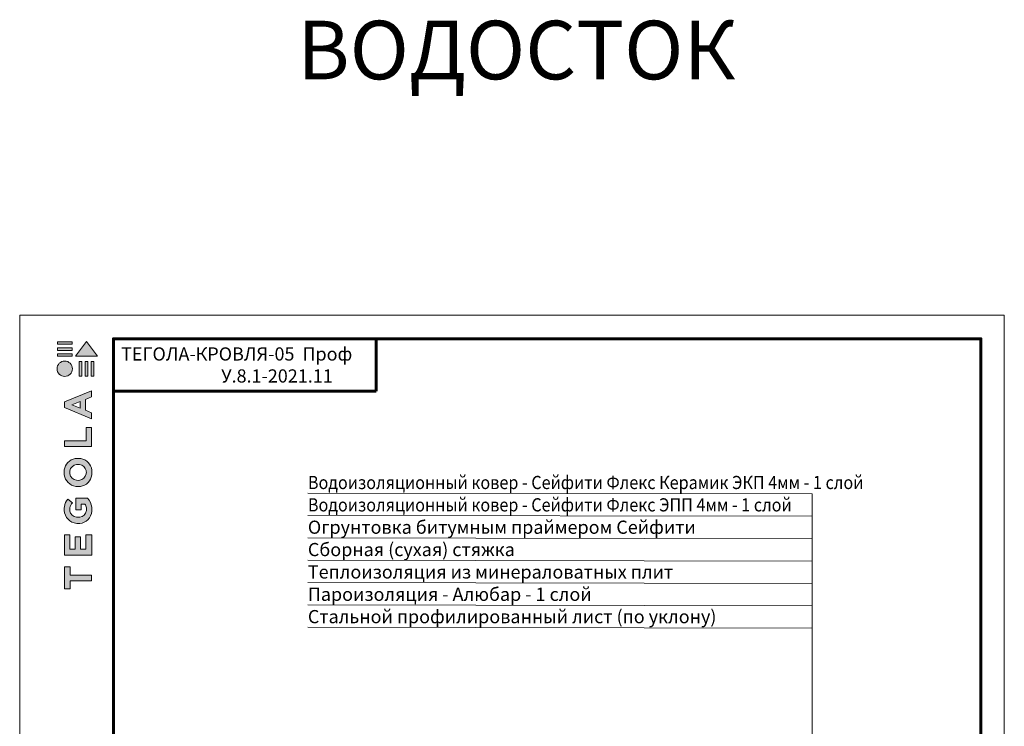
# Model space of a CAD drawing. Units: millimetres. Extents: x -783 to 35313, y 5914 to 18730.
# Drawn here: x 28306 to 29986, y 17299 to 18505 of the extents above; entities that cross this region are included whole.
import ezdxf

# ---------------------------------------------------------------- set-up
doc = ezdxf.new("R2010")
doc.units = ezdxf.units.MM
doc.layers.get('0').update_dxf_attribs({"lineweight": 9})
for name, color, linetype, lineweight in [('Внутренняя рамка', 7, 'Continuous', 60), ('Выноска', 7, 'Continuous', 9), ('Граница чертежа на печать', 7, 'Continuous', 15), ('Текст', 7, 'Continuous', 15)]:
    doc.layers.add(name, color=color, linetype=linetype, lineweight=lineweight)
doc.styles.add('GOST-2.304_Type-B', font='txt')

# ---------------------------------------------------------------- blocks, each defined once
blk = doc.blocks.new('*T228')
at = {"layer": 'Граница чертежа на печать', "color": 0, "linetype": 'Continuous', "lineweight": 60, "transparency": 16777216}
for p, q in [((0, 0), (448, 0)), ((0, 0), (0, -89.6)), ((448, 0), (448, -89.6)), ((0, -89.6), (448, -89.6))]:
    blk.add_line(p, q, dxfattribs=at)
at = {"layer": 'Граница чертежа на печать', "color": 0, "linetype": 'Continuous', "transparency": 16777216, "insert": (224, -44.8), "char_height": 22.5, "width": 432, "attachment_point": 5, "style": 'GOST-2.304_Type-B'}
blk.add_mtext('ТЕГОЛА-КРОВЛЯ-{\\C256;05  Проф}                      У.8.1-2021.11', dxfattribs=at)
blk = doc.blocks.new('Tegola_Logo_Main_Grey_Vert')
at = {"true_color": 0x636466}
h = blk.add_hatch(color=251, dxfattribs=at)
h.dxf.hatch_style = 1
h.paths.add_polyline_path([(-3.79, -2.49), (-3.8, -2.5), (0, -2.5), (-1.9, 0)])
h = blk.add_hatch(color=251, dxfattribs=at)
h.dxf.hatch_style = 1
h.paths.add_polyline_path([(-4.37, -0.45), (-4.37, -0.03), (-6.87, -0.03), (-6.87, -0.45)])
h = blk.add_hatch(color=251, dxfattribs=at)
h.dxf.hatch_style = 1
h.paths.add_polyline_path([(-4.37, -1.49), (-4.37, -1.07), (-6.87, -1.07), (-6.87, -1.49)])
h = blk.add_hatch(color=251, dxfattribs=at)
h.dxf.hatch_style = 1
h.paths.add_polyline_path([(-6.93, -4.62, 1), (-4.31, -4.62, 1)])
h = blk.add_hatch(color=251, dxfattribs=at)
h.dxf.hatch_style = 1
h.paths.add_polyline_path([(-4.37, -2.5), (-4.37, -2.08), (-6.87, -2.08), (-6.87, -2.5)])
h = blk.add_hatch(color=251, dxfattribs=at)
h.dxf.hatch_style = 1
h.paths.add_polyline_path([(-2.71, -3.4), (-3.16, -3.39), (-3.16, -5.92), (-2.71, -5.92)])
h = blk.add_hatch(color=251, dxfattribs=at)
h.dxf.hatch_style = 1
h.paths.add_polyline_path([(-2.11, -5.92), (-1.67, -5.92), (-1.67, -3.4), (-2.11, -3.39)])
h = blk.add_hatch(color=251, dxfattribs=at)
h.dxf.hatch_style = 1
h.paths.add_polyline_path([(-1.09, -5.92), (-0.65, -5.92), (-0.65, -3.4), (-1.09, -3.39)])
h = blk.add_hatch(color=251, dxfattribs=at)
h.dxf.hatch_style = 1
h.paths.add_polyline_path([(-5.65, -10.3), (-5.65, -11.23), (-1.05, -13.18), (-1.05, -12.14), (-2.09, -11.72), (-2.09, -9.86), (-1.05, -9.43), (-1.05, -8.38)])
h.paths.add_polyline_path([(-2.99, -10.23), (-2.99, -11.36), (-4.4, -10.78)], flags=16)
h = blk.add_hatch(color=251, dxfattribs=at)
h.dxf.hatch_style = 1
h.paths.add_polyline_path([(-1.04, -14.67), (-1.98, -14.67), (-1.98, -16.91), (-5.64, -16.91), (-5.64, -17.92), (-1.04, -17.92)])
h = blk.add_hatch(color=251, dxfattribs=at)
h.dxf.hatch_style = 1
h.paths.add_polyline_path([(-1, -22.74, 0.048954), (-1, -21.92, 0.336116), (-2.87, -19.94, 0.043085), (-3.83, -19.94, 0.307788), (-5.7, -21.89, 0.031863), (-5.7, -22.74, 0.332727), (-3.74, -24.71, 0.047195), (-2.95, -24.71, 0.339831)])
h.paths.add_polyline_path([(-3.06, -23.65, -0.083292), (-3.58, -23.65, -0.315277), (-4.76, -22.54, -0.046642), (-4.76, -22.07, -0.320494), (-3.59, -20.98, -0.079329), (-3.1, -20.98, -0.322298), (-1.96, -22.01, -0.135203), (-1.96, -22.57, -0.294804)], flags=16)
h = blk.add_hatch(color=251, dxfattribs=at)
h.dxf.hatch_style = 1
h.paths.add_polyline_path([(-0.98, -28.25, 0.140461), (-1.72, -26.71), (-3.72, -26.71), (-3.72, -28.69), (-2.82, -28.69), (-2.82, -27.71), (-2.19, -27.71, -0.124078), (-1.92, -28.35, -0.058778), (-1.92, -28.84, -0.334179), (-3.06, -29.96), (-3.63, -29.96, -0.295275), (-4.76, -28.91, -0.041787), (-4.76, -28.36, -0.136359), (-4.31, -27.52), (-5.08, -26.87, 0.175862), (-5.68, -28.18, 0.041899), (-5.69, -28.8, 0.380994), (-3.56, -31.02), (-3.04, -31.02, 0.173864), (-1.69, -30.41, 0.189655), (-0.98, -28.92, 0.045529)])
h = blk.add_hatch(color=251, dxfattribs=at)
h.dxf.hatch_style = 1
h.paths.add_polyline_path([(-1.01, -36.42), (-1.01, -32.95), (-1.99, -32.95), (-1.99, -35.41), (-2.91, -35.41), (-2.91, -33.28), (-3.82, -33.28), (-3.82, -35.4), (-4.74, -35.4), (-4.74, -32.95), (-5.64, -32.95), (-5.64, -36.42), (-5.63, -36.42)])
h = blk.add_hatch(color=251, dxfattribs=at)
h.dxf.hatch_style = 1
h.paths.add_polyline_path([(-4.7, -39.84), (-4.7, -38.44), (-5.64, -38.44), (-5.64, -42.17), (-5.63, -42.17), (-4.7, -42.17), (-4.7, -40.81), (-1.04, -40.81), (-1.04, -39.84)])
at = {"color": 251, "true_color": 0x636466}
for points in [[(-3.79, -2.49), (-1.9, 0), (0, -2.5), (-3.8, -2.5), (-3.79, -2.49)], [(-4.37, -0.03), (-6.87, -0.03), (-6.87, -0.45), (-4.37, -0.45), (-4.37, -0.03)], [(-4.37, -1.07), (-6.87, -1.07), (-6.87, -1.49), (-4.37, -1.49), (-4.37, -1.07)], [(-4.37, -2.08), (-6.87, -2.08), (-6.87, -2.5), (-4.37, -2.5), (-4.37, -2.08)], [(-3.16, -3.39), (-3.16, -5.92), (-2.71, -5.92), (-2.71, -3.4), (-3.16, -3.39)], [(-2.11, -3.39), (-2.11, -5.92), (-1.67, -5.92), (-1.67, -3.4), (-2.11, -3.39)], [(-1.09, -3.39), (-1.09, -5.92), (-0.65, -5.92), (-0.65, -3.4), (-1.09, -3.39)], [(-1.05, -13.18), (-1.05, -12.14), (-2.09, -11.72), (-2.09, -9.86), (-1.05, -9.43), (-1.05, -8.38), (-5.65, -10.3), (-5.65, -11.23), (-1.05, -13.18)], [(-2.99, -11.36), (-4.4, -10.78), (-2.99, -10.23), (-2.99, -11.36)], [(-5.64, -17.91), (-5.64, -16.91), (-1.98, -16.91), (-1.98, -14.67), (-1.04, -14.67), (-1.04, -17.92), (-5.64, -17.92)], [(-5.63, -36.42), (-1.01, -36.42), (-1.01, -32.95), (-1.99, -32.95), (-1.99, -35.41), (-2.91, -35.41), (-2.91, -33.28), (-3.82, -33.28), (-3.82, -35.4), (-4.74, -35.4), (-4.74, -32.95), (-5.64, -32.95), (-5.64, -36.42), (-5.63, -36.42)], [(-5.63, -42.17), (-4.7, -42.17), (-4.7, -40.81), (-1.04, -40.81), (-1.04, -39.84), (-4.7, -39.84), (-4.7, -38.44), (-5.64, -38.44), (-5.64, -42.17), (-5.63, -42.17)]]:
    blk.add_lwpolyline(points, dxfattribs=at)
for points in [[(-5.7, -22.74, -0.031863), (-5.7, -21.89, -0.307788), (-3.83, -19.94, -0.043085), (-2.87, -19.94, -0.336116), (-1, -21.92, -0.048954), (-1, -22.74, -0.339831), (-2.95, -24.71, -0.047195), (-3.74, -24.71, -0.332727), (-5.7, -22.74)], [(-4.76, -22.54, -0.046642), (-4.76, -22.07, -0.320494), (-3.59, -20.98, -0.079329), (-3.1, -20.98, -0.322298), (-1.96, -22.01, -0.135203), (-1.96, -22.57, -0.294804), (-3.06, -23.65, -0.083292), (-3.58, -23.65, -0.315277), (-4.76, -22.54)], [(-0.98, -28.92, 0.045529), (-0.98, -28.25, 0.140461), (-1.72, -26.71), (-3.72, -26.71), (-3.72, -28.69), (-2.82, -28.69), (-2.82, -27.71), (-2.19, -27.71, -0.124078), (-1.92, -28.35, -0.058778), (-1.92, -28.84, -0.334179), (-3.06, -29.96), (-3.63, -29.96, -0.295275), (-4.76, -28.91, -0.041787), (-4.76, -28.36, -0.136359), (-4.31, -27.52), (-5.08, -26.87, 0.175862), (-5.68, -28.18, 0.041899), (-5.69, -28.8, 0.380994), (-3.56, -31.02), (-3.04, -31.02, 0.173864), (-1.69, -30.41, 0.189655), (-0.98, -28.92)]]:
    blk.add_lwpolyline(points, format="xyb", dxfattribs=at)
blk.add_circle((-5.62, -4.62), 1.31, dxfattribs=at)

msp = doc.modelspace()

# ---------------------------------------------------------------- linework, layer by layer
at = {"layer": 'Внутренняя рамка'}
msp.add_lwpolyline([(28466.452, 15664.628), (28466.452, 17960.628), (29946.452, 17960.628), (29946.452, 15664.628), (28466.452, 15664.628)], dxfattribs=at)
at = {"layer": 'Выноска'}
for p, q in [((28798.178, 17697.053), (29658.606, 17695.713)), ((28798.155, 17658.903), (29658.583, 17657.563)), ((28798.155, 17620.753), (29658.583, 17619.413)), ((28798.17, 17582.603), (29658.659, 17581.263)), ((28798.17, 17544.452), (29658.666, 17543.113)), ((28798.17, 17506.302), (29658.674, 17504.962)), ((28798.17, 17468.152), (29658.682, 17466.812))]:
    msp.add_line(p, q, dxfattribs=at)
msp.add_lwpolyline([(29658.472, 17695.713), (29658.668, 16816.933)], dxfattribs=at)
at = {"layer": 'Граница чертежа на печать'}
msp.add_lwpolyline([(28306.452, 15624.628), (28306.452, 18000.628), (29986.452, 18000.628), (29986.452, 15624.628), (28306.452, 15624.628)], dxfattribs=at)

# ---------------------------------------------------------------- block references
msp.add_blockref('*T228', (28466.452, 17960.628))
at = {"xscale": 10, "yscale": 10, "zscale": 10}
msp.add_blockref('Tegola_Logo_Main_Grey_Vert', (28439.452, 17955.628), dxfattribs=at)

# ---------------------------------------------------------------- texts
at = {"layer": 'Текст', "style": 'GOST-2.304_Type-B', "width": 0.9}
for s, p in [('Водоизоляционный ковер - Сейфити Флекс Керамик ЭКП 4мм - 1 слой   ', (28798.186, 17704.028)), ('Водоизоляционный ковер - Сейфити Флекс ЭПП 4мм - 1 слой   ', (28798.163, 17665.878))]:
    msp.add_text(s, height=22.5, dxfattribs=at).set_placement(p)
at = {"layer": 'Текст', "style": 'GOST-2.304_Type-B'}
for s, p in [('Огрунтовка битумным праймером Сейфити             ', (28798.155, 17627.728)), ('Сборная (сухая) стяжка', (28798.163, 17589.578)), ('Теплоизоляция из минераловатных плит', (28798.17, 17551.428)), ('Пароизоляция - Алюбар - 1 слой', (28798.17, 17513.277)), ('Стальной профилированный лист (по уклону)', (28798.17, 17475.127))]:
    msp.add_text(s, height=22.5, dxfattribs=at).set_placement(p)
at = {"layer": 'Текст', "insert": (29153.634, 18453.208), "char_height": 100, "attachment_point": 5, "style": 'GOST-2.304_Type-B'}
msp.add_mtext_dynamic_manual_height_columns('ВОДОСТОК', width=638.3268, gutter_width=20.581, heights=[116.459], dxfattribs=at)

doc.saveas('drawing.dxf')
